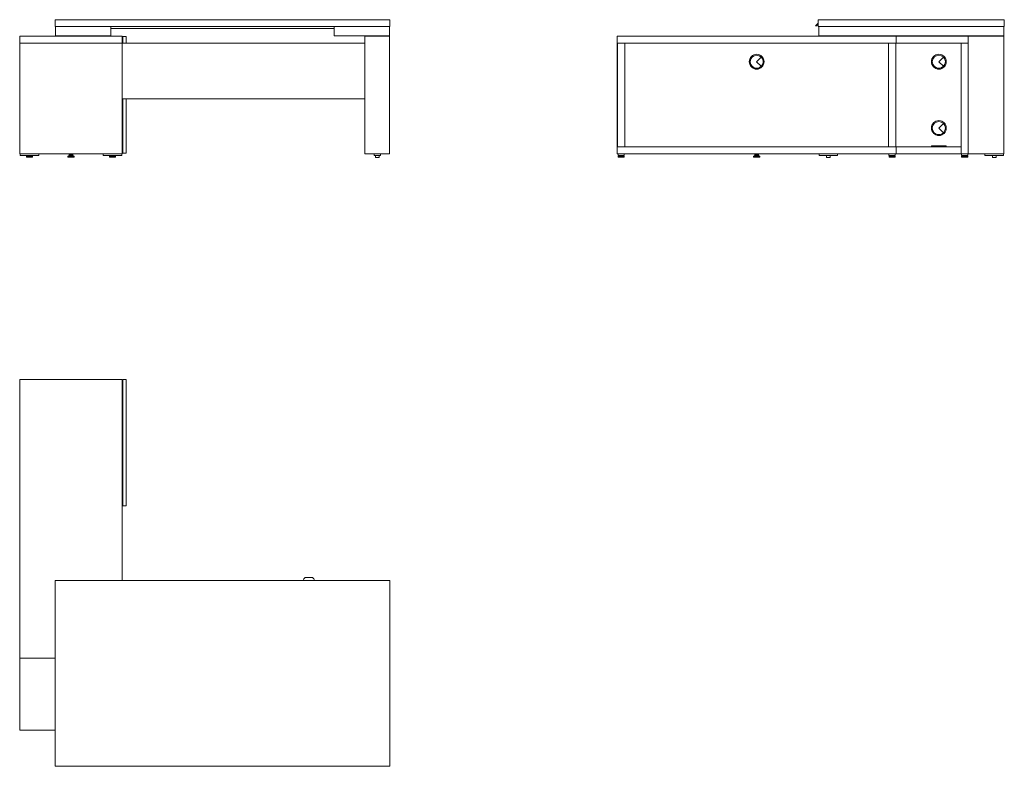
# Model space of a CAD drawing. Units: millimetres. Extents: x 3895 to 9189, y -2146 to 1869.
import ezdxf

# ---------------------------------------------------------------- set-up
doc = ezdxf.new("R2010")
doc.units = ezdxf.units.MM
doc.linetypes.add('________________', pattern=[0])

# ---------------------------------------------------------------- blocks, each defined once
blk = doc.blocks.new('D_FRAME_VIEW@3160')
at = {"color": 7, "linetype": '________________', "lineweight": 9}
for p, q in [((4085.6, 1833), (4085.6, 1869)), ((4085.6, 1869), (5885.6, 1869)), ((5885.6, 1833), (5885.6, 1869)), ((4085.6, 1833), (5885.6, 1833)), ((4087.6, 1833), (4087.6, 1783)), ((4385.6, 1833), (4385.6, 1783)), ((4385.6, 1821), (5585.6, 1821)), ((5585.6, 1833), (5585.6, 1783)), ((5883.6, 1833), (5883.6, 1783)), ((3896.1, 1743), (3896.1, 1781)), ((3896.1, 1781), (4446.1, 1781)), ((4087.6, 1783), (4385.6, 1783)), ((4151.1, 1781), (4151.1, 1783)), ((4191.1, 1781), (4191.1, 1783)), ((4446.1, 1743), (4446.1, 1781)), ((4449.1, 1743), (4449.1, 1778)), ((4449.1, 1778), (4467.1, 1778)), ((4467.1, 1743), (4467.1, 1778)), ((5585.6, 1783), (5883.6, 1783)), ((5750.6, 1780), (5750.6, 1781)), ((5750.6, 1781), (5883.6, 1781)), ((5750.6, 1780), (5751.6, 1780)), ((5750.6, 1148), (5750.6, 1780)), ((5751.6, 1780), (5750.6, 1780)), ((5751.6, 1780), (5882.6, 1780)), ((5751.6, 1148), (5751.6, 1780)), ((5751.6, 1148), (5751.6, 1780)), ((5882.6, 1780), (5751.6, 1780)), ((5780.1, 1781), (5780.1, 1783)), ((5820.1, 1781), (5820.1, 1783)), ((5882.6, 1780), (5883.6, 1780)), ((5882.6, 1148), (5882.6, 1780)), ((5883.6, 1780), (5882.6, 1780)), ((5882.6, 1148), (5882.6, 1780)), ((5883.6, 1780), (5883.6, 1781)), ((5883.6, 1148), (5883.6, 1780)), ((3896.1, 1743), (4446.1, 1743)), ((3896.1, 1148), (3896.1, 1743)), ((4446.1, 1743), (3896.1, 1743)), ((4446.1, 1148), (4446.1, 1743)), ((5750.6, 1743), (4446.1, 1743)), ((3895.1, 1683), (3895.1, 1603)), ((3896.1, 1683), (3895.1, 1683)), ((3895.1, 1603), (3896.1, 1603)), ((5750.6, 1443), (4446.1, 1443)), ((4449.1, 1152), (4449.1, 1443)), ((4467.1, 1152), (4467.1, 1443)), ((3896.1, 1148), (4446.1, 1148)), ((3898.1, 1148), (3898.1, 1139)), ((3898.1, 1139), (3998.1, 1139)), ((3937.6, 1139), (3931.6, 1133.5)), ((3948.1, 1133.5), (3931.6, 1133.5)), ((3931.6, 1133.5), (3931.6, 1129)), ((3948.1, 1129), (3931.6, 1129)), ((3964.6, 1133.5), (3948.1, 1133.5)), ((3964.6, 1129), (3948.1, 1129)), ((3964.6, 1133.5), (3958.6, 1139)), ((3964.6, 1129), (3964.6, 1133.5)), ((3998.1, 1139), (3998.1, 1148)), ((4161.1, 1139.5), (4154.6, 1133.5)), ((4187.6, 1133.5), (4154.6, 1133.5)), ((4154.6, 1133.5), (4154.6, 1129)), ((4187.6, 1129), (4154.6, 1129)), ((4181.1, 1143.5), (4161.1, 1143.5)), ((4161.1, 1143.5), (4161.1, 1139.5)), ((4181.1, 1139.5), (4161.1, 1139.5)), ((4167.1, 1148), (4167.1, 1143.5)), ((4175.1, 1143.5), (4175.1, 1148)), ((4181.1, 1139.5), (4181.1, 1143.5)), ((4187.6, 1133.5), (4181.1, 1139.5)), ((4187.6, 1129), (4187.6, 1133.5)), ((4344.1, 1148), (4344.1, 1139)), ((4344.1, 1139), (4444.1, 1139)), ((4383.6, 1139), (4377.6, 1133.5)), ((4410.6, 1133.5), (4377.6, 1133.5)), ((4377.6, 1133.5), (4377.6, 1129)), ((4410.6, 1129), (4377.6, 1129)), ((4410.6, 1133.5), (4404.6, 1139)), ((4410.6, 1129), (4410.6, 1133.5)), ((4444.1, 1139), (4444.1, 1148)), ((4449.1, 1152), (4467.1, 1152)), ((5751.6, 1148), (5750.6, 1148)), ((5882.6, 1148), (5751.6, 1148)), ((5800.8, 1139), (5800.8, 1148)), ((5834.8, 1139), (5800.8, 1139)), ((5807.8, 1139), (5807.8, 1128)), ((5807.8, 1128), (5827.8, 1128)), ((5827.8, 1128), (5827.8, 1139)), ((5834.8, 1139), (5834.8, 1148)), ((5882.6, 1148), (5883.6, 1148))]:
    blk.add_line(p, q, dxfattribs=at)
blk = doc.blocks.new('MIT2RP_FRONT')
at = {"color": 7, "linetype": '________________', "lineweight": 9}
blk.add_blockref('D_FRAME_VIEW@3160', (-3896.1, 65.1), dxfattribs=at)
blk = doc.blocks.new('D_FRAME_VIEW@3828')
at = {"color": 7, "linetype": '________________', "lineweight": 9}
for p, q in [((8189, 1833), (8189, 1869)), ((8189, 1869), (9189, 1869)), ((9189, 1833), (9189, 1869)), ((8188.3, 1850.3), (8174, 1836)), ((8174, 1836), (8179, 1836)), ((8179, 1836), (8188.3, 1845.3)), ((8189, 1851), (8188.3, 1850.3)), ((8188.3, 1845.3), (8188.3, 1850.3)), ((8188.3, 1845.3), (8189, 1846)), ((8189, 1833), (9189, 1833)), ((8191, 1833), (8191, 1783)), ((9187, 1833), (9187, 1783)), ((7108, 1743), (7108, 1781)), ((8607, 1781), (7108, 1781)), ((8191, 1783), (9187, 1783)), ((8607, 1781), (8995, 1781)), ((8607, 1743), (8607, 1781)), ((8607, 1743), (8607, 1781)), ((8669, 1783), (8669, 1781)), ((8709, 1781), (8709, 1783)), ((9187, 1781), (8995, 1781)), ((8995, 1743), (8995, 1781)), ((8995, 1780), (9187, 1780)), ((9187, 1780), (8995, 1780)), ((9187, 1780), (9187, 1781)), ((9187, 1148), (9187, 1780)), ((7108, 1743), (7108, 1186)), ((7108, 1743), (8607, 1743)), ((7110, 1186), (7110, 1743)), ((7148, 1743), (7148, 1186)), ((8567, 1743), (8567, 1186)), ((8605, 1186), (8605, 1743)), ((8607, 1743), (8957, 1743)), ((8957, 1743), (8995, 1743)), ((8957, 1743), (8957, 1186)), ((8995, 1743), (8957, 1743)), ((8995, 1148), (8995, 1743)), ((7882.3, 1667.8), (7857.5, 1643)), ((7857.5, 1643), (7882.3, 1618.3)), ((8861.8, 1667.8), (8837, 1643)), ((8837, 1643), (8861.8, 1618.3)), ((8861.8, 1310.8), (8837, 1286)), ((8837, 1286), (8861.8, 1261.3)), ((8607, 1186), (7108, 1186)), ((7108, 1186), (7108, 1148)), ((8607, 1186), (8607, 1148)), ((8957, 1186), (8607, 1186)), ((8607, 1186), (8607, 1148)), ((8808.7, 1191), (8797, 1191)), ((8797, 1191), (8797, 1186)), ((8877, 1191), (8808.7, 1191)), ((8877, 1186), (8877, 1191)), ((8957, 1148), (8957, 1186)), ((8957, 1186), (8957, 1148)), ((7108, 1148), (8607, 1148)), ((7112, 1148), (7112, 1139)), ((7112, 1139), (7146, 1139)), ((7118.5, 1139), (7112.5, 1133.5)), ((7112.5, 1133.5), (7145.5, 1133.5)), ((7112.5, 1133.5), (7112.5, 1129)), ((7112.5, 1129), (7145.5, 1129)), ((7145.5, 1133.5), (7139.5, 1139)), ((7145.5, 1129), (7145.5, 1133.5)), ((7146, 1148), (7146, 1139)), ((7847.5, 1139.5), (7841, 1133.5)), ((7874, 1133.5), (7841, 1133.5)), ((7841, 1133.5), (7841, 1129)), ((7874, 1129), (7841, 1129)), ((7867.5, 1143.5), (7847.5, 1143.5)), ((7847.5, 1143.5), (7847.5, 1139.5)), ((7867.5, 1139.5), (7847.5, 1139.5)), ((7853.5, 1148), (7853.5, 1143.5)), ((7861.5, 1143.5), (7861.5, 1148)), ((7867.5, 1139.5), (7867.5, 1143.5)), ((7874, 1133.5), (7867.5, 1139.5)), ((7874, 1129), (7874, 1133.5)), ((8193, 1139), (8193, 1148)), ((8193, 1139), (8293, 1139)), ((8233, 1139), (8233, 1128)), ((8243, 1128), (8233, 1128)), ((8253, 1128), (8243, 1128)), ((8253, 1128), (8253, 1139)), ((8293, 1139), (8293, 1148)), ((8569, 1148), (8569, 1139)), ((8603, 1139), (8569, 1139)), ((8575.5, 1139), (8569.5, 1133.5)), ((8602.5, 1133.5), (8569.5, 1133.5)), ((8569.5, 1133.5), (8569.5, 1129)), ((8602.5, 1129), (8569.5, 1129)), ((8602.5, 1133.5), (8596.5, 1139)), ((8602.5, 1129), (8602.5, 1133.5)), ((8603, 1148), (8603, 1139)), ((8607, 1148), (8957, 1148)), ((8957, 1148), (8995, 1148)), ((8959, 1148), (8959, 1139)), ((8993, 1139), (8959, 1139)), ((8965.5, 1139), (8959.5, 1133.5)), ((8992.5, 1133.5), (8959.5, 1133.5)), ((8959.5, 1133.5), (8959.5, 1129)), ((8992.5, 1129), (8959.5, 1129)), ((8992.5, 1133.5), (8986.5, 1139)), ((8992.5, 1129), (8992.5, 1133.5)), ((8993, 1148), (8993, 1139)), ((9187, 1148), (8995, 1148)), ((9085, 1139), (9085, 1148)), ((9185, 1139), (9085, 1139)), ((9125, 1139), (9125, 1128)), ((9125, 1128), (9135, 1128)), ((9135, 1128), (9145, 1128)), ((9145, 1128), (9145, 1139)), ((9185, 1139), (9185, 1148))]:
    blk.add_line(p, q, dxfattribs=at)
at = {"color": 7, "linetype": '________________', "lineweight": 9, "extrusion": (0, 0, -1)}
for centre in [(-7857.5, 1643), (-8837, 1643), (-8837, 1286)]:
    blk.add_circle(centre, 40, dxfattribs=at)
for centre, start, end in [((-7857.5, 1643), 225, 45), ((-7857.5, 1643), 45, 135), ((-7857.5, 1643), 135, 225), ((-8837, 1643), 225, 45), ((-8837, 1643), 45, 135), ((-8837, 1643), 135, 225), ((-8837, 1286), 225, 45), ((-8837, 1286), 45, 135), ((-8837, 1286), 135, 225)]:
    blk.add_arc(centre, 35, start, end, dxfattribs=at)
at = {"color": 7, "linetype": '________________', "lineweight": 9}
for centre, start, end in [((7857.5, 1643), 135, 315), ((7857.5, 1643), 45, 135), ((8837, 1643), 135, 315), ((8837, 1643), 45, 135), ((8837, 1286), 135, 315), ((8837, 1286), 45, 135)]:
    blk.add_arc(centre, 35, start, end, dxfattribs=at)
blk = doc.blocks.new('MIT2RP_SIDE')
at = {"color": 7, "linetype": '________________', "lineweight": 9}
blk.add_blockref('D_FRAME_VIEW@3828', (-3896.1, 65.1), dxfattribs=at)
blk = doc.blocks.new('D_FRAME_VIEW@3830')
at = {"color": 7, "linetype": '________________', "lineweight": 9}
for p, q in [((3896.1, -65.1), (4446.1, -65.1)), ((3896.1, -1564.1), (3896.1, -65.1)), ((4446.1, -65.1), (4446.1, -1146.1)), ((4449.1, -65.1), (4467.1, -65.1)), ((4449.1, -745.1), (4449.1, -65.1)), ((4467.1, -745.1), (4467.1, -65.1)), ((4449.1, -106.6), (4446.1, -106.6)), ((4449.1, -703.6), (4446.1, -703.6)), ((3895.1, -774.6), (3895.1, -786.3)), ((3896.1, -774.6), (3895.1, -774.6)), ((3895.1, -786.3), (3895.1, -854.6)), ((4449.1, -745.1), (4467.1, -745.1)), ((3895.1, -854.6), (3896.1, -854.6)), ((4085.6, -1146.1), (4085.6, -2146.1)), ((5885.6, -1146.1), (4085.6, -1146.1)), ((5419.1, -1146.1), (5419.1, -1145.3)), ((5469.7, -1131.1), (5429.4, -1131.1)), ((5480.1, -1146.1), (5480.1, -1145.3)), ((5885.6, -2146.1), (5885.6, -1146.1)), ((4085.6, -1564.1), (3896.1, -1564.1)), ((3896.1, -1564.1), (3896.1, -1952.1)), ((4085.6, -1564.1), (3896.1, -1564.1)), ((3896.1, -1952.1), (4085.6, -1952.1)), ((4085.6, -2146.1), (5885.6, -2146.1))]:
    blk.add_line(p, q, dxfattribs=at)
at = {"color": 7, "linetype": '________________', "lineweight": 9, "extrusion": (0, 0, -1)}
for start, end in [(20.2052, 51.6851), (128.3149, 159.7948)]:
    blk.add_arc((-5449.6, -1156.6), 32.5, start, end, dxfattribs=at)
blk = doc.blocks.new('MIT2RP_TOP')
at = {"color": 7, "linetype": '________________', "lineweight": 9}
blk.add_blockref('D_FRAME_VIEW@3830', (-3896.1, 65.1), dxfattribs=at)

msp = doc.modelspace()

# ---------------------------------------------------------------- block references
for name in ['MIT2RP_FRONT', 'MIT2RP_SIDE', 'MIT2RP_TOP']:
    msp.add_blockref(name, (3896.1, -65.1))

doc.saveas('drawing.dxf')
